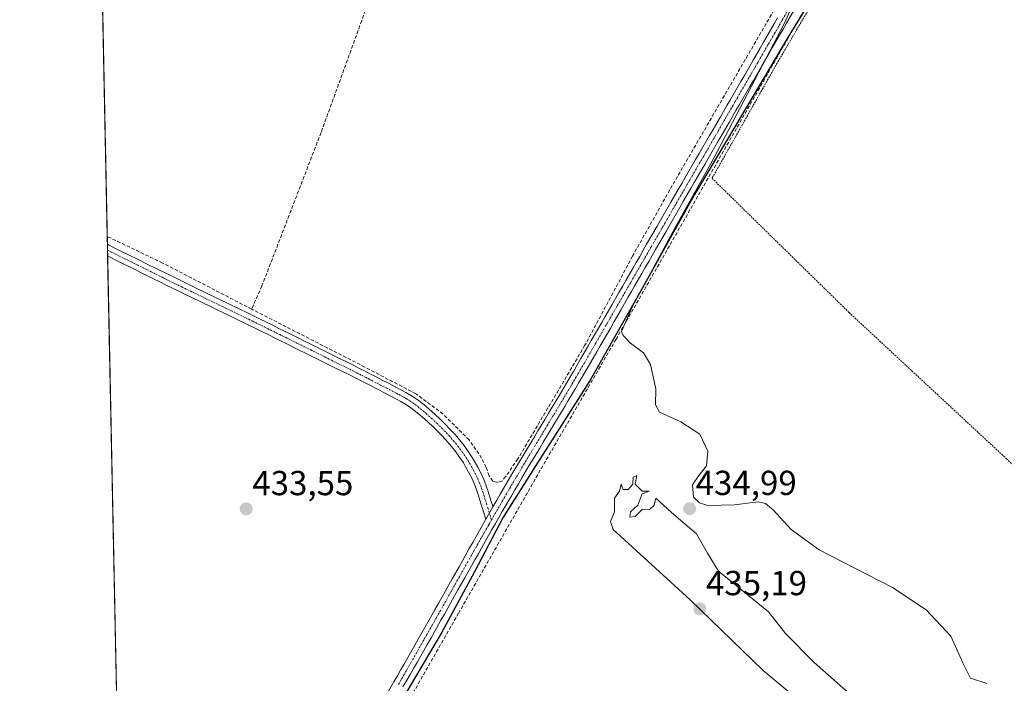
# Model space of a CAD drawing. Units: metres. Extents: x 641939 to 645408, y 4711375 to 4713760.
# Drawn here: x 641939 to 642223, y 4712324 to 4712515 of the extents above; entities that cross this region are included whole.
import ezdxf
from ezdxf.enums import TextEntityAlignment as Align

# ---------------------------------------------------------------- set-up
doc = ezdxf.new("R2010")
doc.units = ezdxf.units.M
doc.header["$MEASUREMENT"] = 0
for name, pattern in [('TRAZO_Y_PUNTO', [1, 0.5, -0.25, 0, -0.25]), ('TRAZOS', [0.75, 0.5, -0.25]), ('TRAZOSX2', [1.5, 1, -0.5])]:
    doc.linetypes.add(name, pattern=pattern)
for name, color, linetype, lineweight in [('Alambrada', 19, 'TRAZOS', 0), ('Carátula', 7, 'Continuous', 5), ('Comarca', 2, 'Continuous', 13), ('Comarca CxS', 133, 'Continuous', 0), ('Comunidad autónoma', 142, 'Continuous', 30), ('Comunidad Autónoma CxS', 142, 'Continuous', 0), ('Corriente artificial lineal', 5, 'TRAZOSX2', 13), ('Cultivos herbáceos CxS', 92, 'Continuous', 0), ('Curva de nivel normal', 36, 'Continuous', 0), ('Municipio', 9, 'Continuous', 13), ('Municipio CxS', 142, 'Continuous', 0), ('Pista no pavimentada', 254, 'Continuous', 13), ('Pista no pavimentada Cxs', 254, 'Continuous', 0), ('Pista pavimentada eje', 135, 'TRAZO_Y_PUNTO', 0), ('Provincia', 19, 'Continuous', 0), ('Provincia CxS', 1, 'Continuous', 0), ('Punto de cota en terreno', 7, 'Continuous', 0), ('Rótulo de punto de cota en terreno', 19, 'Continuous', 0)]:
    doc.layers.add(name, color=color, linetype=linetype, lineweight=lineweight)
doc.styles.add('Arial', font='txt', dxfattribs={"height": 0.2})

# ---------------------------------------------------------------- blocks, each defined once
blk = doc.blocks.new('5PATER')
at = {"layer": 'Carátula', "linetype": 'Continuous', "lineweight": 5}
h = blk.add_hatch(color=250, dxfattribs=at)
edge = h.paths.add_edge_path()
edge.add_ellipse((0, 0.01), major_axis=(-1.33, -1.34), ratio=0.999422, start_angle=0, end_angle=360)

msp = doc.modelspace()

# ---------------------------------------------------------------- linework, layer by layer
at = {"layer": 'Alambrada', "color": 19, "linetype": 'TRAZOS', "lineweight": 0}
msp.add_polyline3d([(642224.61, 4712620.98, 442.92), (642191.13, 4712561.36, 435.85), (642175.24, 4712532.88, 435.39), (642157.3, 4712502.34, 435.28), (642138.53, 4712469.14, 439.59), (642178.05, 4712430.43, 436.36), (642223.43, 4712388.29, 435.37), (642242.35, 4712370.15, 435.34), (642268.42, 4712346.13, 439.78)], dxfattribs=at)
at = {"layer": 'Comarca', "color": 2, "linetype": 'Continuous', "lineweight": 13}
msp.add_polyline3d([(642283.42, 4712716.16, 436.85), (642271.19, 4712698.44, 436.84), (642259.58, 4712683.9, 436.65), (642248.88, 4712666.31, 436.54), (642239.69, 4712650.76, 436.32), (642227.98, 4712629.99, 436.02), (642216.15, 4712609.47, 435.74), (642200.16, 4712582.83, 435.44), (642189.23, 4712559.77, 435.43), (642177.03, 4712536.97, 435.28), (642160.41, 4712509.69, 435.18), (642145.43, 4712484.45, 435.08), (642133.47, 4712464.44, 434.75), (642117.99, 4712436.66, 434.88), (642103.39, 4712410.92, 434.76), (642087.52, 4712386.06, 434.72), (642078.2, 4712371.28, 434.58), (642070.03, 4712355.73, 434.5), (642060.47, 4712338.15, 434.4), (642048, 4712316.99, 434.33)], dxfattribs=at)
at = {"layer": 'Comarca CxS', "color": 133, "linetype": 'Continuous', "lineweight": 0}
for points in [[(641970.44, 4712141.06, 433.32), (641938.84, 4713688.81, 415.82), (645359.28, 4713759.56, 456.81)], [(641970.44, 4712141.06, 433.32), (641938.84, 4713688.81, 415.82), (645359.28, 4713759.56, 456.81)], [(642283.42, 4712716.16, 436.85), (642271.19, 4712698.44, 436.84), (642259.58, 4712683.9, 436.65), (642248.88, 4712666.31, 436.54), (642239.69, 4712650.76, 436.32), (642227.98, 4712629.99, 436.02), (642216.15, 4712609.47, 435.74), (642200.16, 4712582.83, 435.44), (642189.23, 4712559.77, 435.43), (642177.03, 4712536.97, 435.28), (642160.41, 4712509.69, 435.18), (642145.43, 4712484.45, 435.08), (642133.47, 4712464.44, 434.75), (642117.99, 4712436.66, 434.88), (642103.39, 4712410.92, 434.76), (642087.52, 4712386.06, 434.72), (642078.2, 4712371.28, 434.58), (642070.03, 4712355.73, 434.5), (642060.47, 4712338.15, 434.4), (642048, 4712316.99, 434.33)], [(642283.42, 4712716.16, 436.85), (642271.19, 4712698.44, 436.84), (642259.58, 4712683.9, 436.65), (642248.88, 4712666.31, 436.54), (642239.69, 4712650.76, 436.32), (642227.98, 4712629.99, 436.02), (642216.15, 4712609.47, 435.74), (642200.16, 4712582.83, 435.44), (642189.23, 4712559.77, 435.43), (642177.03, 4712536.97, 435.28), (642160.41, 4712509.69, 435.18), (642145.43, 4712484.45, 435.08), (642133.47, 4712464.44, 434.75), (642117.99, 4712436.66, 434.88), (642103.39, 4712410.92, 434.76), (642087.52, 4712386.06, 434.72), (642078.2, 4712371.28, 434.58), (642070.03, 4712355.73, 434.5), (642060.47, 4712338.15, 434.4), (642048, 4712316.99, 434.33)]]:
    msp.add_polyline3d(points, dxfattribs=at)
at = {"layer": 'Comunidad autónoma', "color": 142, "linetype": 'Continuous', "lineweight": 30}
msp.add_polyline3d([(642283.42, 4712716.16, 436.85), (642271.19, 4712698.44, 436.84), (642259.58, 4712683.9, 436.65), (642248.88, 4712666.31, 436.54), (642239.69, 4712650.76, 436.32), (642227.98, 4712629.99, 436.02), (642216.15, 4712609.47, 435.74), (642200.16, 4712582.83, 435.44), (642189.23, 4712559.77, 435.43), (642177.03, 4712536.97, 435.28), (642160.41, 4712509.69, 435.18), (642145.43, 4712484.45, 435.08), (642133.47, 4712464.44, 434.75), (642117.99, 4712436.66, 434.88), (642103.39, 4712410.92, 434.76), (642087.52, 4712386.06, 434.72), (642078.2, 4712371.28, 434.58), (642070.03, 4712355.73, 434.5), (642060.47, 4712338.15, 434.4), (642048, 4712316.99, 434.33)], dxfattribs=at)
at = {"layer": 'Comunidad Autónoma CxS', "color": 142, "linetype": 'Continuous', "lineweight": 0}
for points in [[(641970.44, 4712141.06, 433.32), (641938.84, 4713688.81, 415.82), (645359.28, 4713759.56, 456.81)], [(641970.44, 4712141.06, 433.32), (641938.84, 4713688.81, 415.82), (645359.28, 4713759.56, 456.81)], [(642283.42, 4712716.16, 436.85), (642271.19, 4712698.44, 436.84), (642259.58, 4712683.9, 436.65), (642248.88, 4712666.31, 436.54), (642239.69, 4712650.76, 436.32), (642227.98, 4712629.99, 436.02), (642216.15, 4712609.47, 435.74), (642200.16, 4712582.83, 435.44), (642189.23, 4712559.77, 435.43), (642177.03, 4712536.97, 435.28), (642160.41, 4712509.69, 435.18), (642145.43, 4712484.45, 435.08), (642133.47, 4712464.44, 434.75), (642117.99, 4712436.66, 434.88), (642103.39, 4712410.92, 434.76), (642087.52, 4712386.06, 434.72), (642078.2, 4712371.28, 434.58), (642070.03, 4712355.73, 434.5), (642060.47, 4712338.15, 434.4), (642048, 4712316.99, 434.33)], [(642283.42, 4712716.16, 436.85), (642271.19, 4712698.44, 436.84), (642259.58, 4712683.9, 436.65), (642248.88, 4712666.31, 436.54), (642239.69, 4712650.76, 436.32), (642227.98, 4712629.99, 436.02), (642216.15, 4712609.47, 435.74), (642200.16, 4712582.83, 435.44), (642189.23, 4712559.77, 435.43), (642177.03, 4712536.97, 435.28), (642160.41, 4712509.69, 435.18), (642145.43, 4712484.45, 435.08), (642133.47, 4712464.44, 434.75), (642117.99, 4712436.66, 434.88), (642103.39, 4712410.92, 434.76), (642087.52, 4712386.06, 434.72), (642078.2, 4712371.28, 434.58), (642070.03, 4712355.73, 434.5), (642060.47, 4712338.15, 434.4), (642048, 4712316.99, 434.33)]]:
    msp.add_polyline3d(points, dxfattribs=at)
at = {"layer": 'Corriente artificial lineal', "color": 5, "linetype": 'TRAZOSX2', "lineweight": 13}
for points in [[(642075.27, 4712706.86, 435.43), (642070.58, 4712672.61, 435.24), (642066.18, 4712638.98, 435.16), (642058.1, 4712580.38, 434.73), (642055.22, 4712564.55, 434.48), (642044.3, 4712534.61, 434.43), (642037.49, 4712514.54, 434.16), (642025.75, 4712482.3, 433.99), (642008.69, 4712438.1, 433.89), (642005.76, 4712431.4, 433.74)], [(642276.1, 4712702.95, 436.81), (642289.47, 4712673.15, 436.87), (642242.39, 4712652.56, 436.38), (642240.23, 4712651, 436.33), (642192.46, 4712565.51, 435.48), (642110.83, 4712422.71, 434.82), (642091.97, 4712390.17, 434.94), (642065.43, 4712343.82, 434.52), (642039.55, 4712298.43, 434.24), (642029.74, 4712280.82, 434.47)], [(642162.4, 4712527.99, 435.01), (642126.33, 4712465.79, 434.58), (642115.61, 4712446.7, 434.54), (642101.87, 4712421, 434.49), (642082.53, 4712388.26, 434.48), (642079, 4712383.16, 434.52), (642077.88, 4712381.82, 434.49), (642076.74, 4712381.51, 434.47), (642075.98, 4712381.59, 434.44), (642075.31, 4712381.87, 434.4), (642074.24, 4712383.37, 434.34), (642073.34, 4712385.83, 434.24), (642072.07, 4712388.47, 434.19), (642068.46, 4712393.74, 434.16), (642060.92, 4712401.22, 434.13), (642053.13, 4712406.99, 434.09), (642038.36, 4712414.73, 433.91), (642005.76, 4712431.4, 433.74)], [(642005.76, 4712431.4, 433.74), (641980.07, 4712444.69, 433.49), (641964.09, 4712452.35, 433.55), (641964.08, 4712452.35, 433.55)]]:
    msp.add_polyline3d(points, dxfattribs=at)
at = {"layer": 'Cultivos herbáceos CxS', "color": 92, "linetype": 'Continuous', "lineweight": 0}
for points in [[(641986.07, 4711375.41, 432.05), (641951.48, 4713069.71, 433.87)], [(641967.91, 4712264.73, 433.88), (641964.2, 4712446.72, 433.42), (641964.16, 4712448.4, 433.49), (641964.13, 4712450.09, 433.52), (641964.08, 4712452.35, 433.55), (641958.1, 4712745.21, 434.98), (641954.46, 4712923.75, 433.64), (641954.43, 4712924.92, 433.63), (641954.41, 4712926.09, 433.63), (641954.04, 4712944.17, 433.71), (641954.01, 4712945.95, 433.8), (641953.97, 4712947.72, 433.89), (641953.93, 4712949.48, 433.91), (641951.48, 4713069.71, 433.87)]]:
    msp.add_polyline3d(points, dxfattribs=at)
at = {"layer": 'Curva de nivel normal', "color": 36, "linetype": 'Continuous', "lineweight": 0}
for points in [[(642164.03, 4712524.42, 435), (642159.54, 4712514.04, 435), (642139.04, 4712474.96, 435), (642127.91, 4712454.94, 435), (642115.48, 4712431.93, 435), (642112.44, 4712424.98, 435), (642112.8, 4712424.02, 435), (642113.06, 4712423.66, 435), (642114.98, 4712421.58, 435), (642118.79, 4712418.84, 435), (642120.76, 4712415.45, 435), (642122.31, 4712408.39, 435), (642122.24, 4712403.82, 435), (642123.39, 4712401.7, 435), (642129.57, 4712398.96, 435), (642134.98, 4712395.35, 435), (642137.32, 4712390.46, 435), (642136.96, 4712386.22, 435), (642134.75, 4712383.43, 435), (642132.87, 4712380.74, 435), (642133.2, 4712377.23, 435), (642134.95, 4712375.57, 435), (642137.34, 4712374.79, 435), (642144.97, 4712375, 435), (642151.79, 4712375.83, 435), (642153.9, 4712375.34, 435), (642156.18, 4712373.53, 435), (642161.39, 4712367.88, 435), (642169.42, 4712362.05, 435), (642179.52, 4712356.88, 435), (642190.55, 4712351.19, 435), (642200.31, 4712344.71, 435), (642207.38, 4712337.17, 435), (642210.84, 4712329.42, 435), (642213.07, 4712325.06, 435), (642217.74, 4712323.54, 435)], [(642178.71, 4712320.08, 435), (642167.99, 4712329.58, 435), (642159.71, 4712337.95, 435), (642154.82, 4712344.19, 435), (642147.61, 4712350.04, 435), (642140.38, 4712355.86, 435), (642137.22, 4712361.03, 435), (642134.05, 4712366.69, 435), (642126.84, 4712372.76, 435), (642122.35, 4712376.95, 435), (642121.85, 4712374.95, 435), (642120.35, 4712373.55, 435), (642118.35, 4712373.65, 435), (642116.35, 4712371.62, 435), (642114.85, 4712371.45, 435), (642115.02, 4712372.95, 435), (642117.1, 4712374.95, 435), (642118.35, 4712378.2, 435), (642120.35, 4712378.95, 435), (642118.35, 4712378.95, 435), (642116.35, 4712380.95, 435), (642116.85, 4712383.45, 435), (642115.82, 4712382.95, 435), (642115.68, 4712380.95, 435), (642114.35, 4712379.45, 435), (642112.85, 4712379.45, 435), (642112.35, 4712380.95, 435), (642111.85, 4712378.95, 435), (642110.35, 4712376.95, 435), (642110.35, 4712372.95, 435), (642109.21, 4712370.24, 435), (642109.99, 4712367.88, 435), (642132.23, 4712347.59, 435), (642153.28, 4712327.21, 435), (642174.55, 4712309.59, 435)]]:
    msp.add_polyline3d(points, dxfattribs=at)
at = {"layer": 'Municipio', "color": 9, "linetype": 'Continuous', "lineweight": 13}
msp.add_polyline3d([(642283.42, 4712716.16, 436.85), (642271.19, 4712698.44, 436.84), (642259.58, 4712683.9, 436.65), (642248.88, 4712666.31, 436.54), (642239.69, 4712650.76, 436.32), (642227.98, 4712629.99, 436.02), (642216.15, 4712609.47, 435.74), (642200.16, 4712582.83, 435.44), (642189.23, 4712559.77, 435.43), (642177.03, 4712536.97, 435.28), (642160.41, 4712509.69, 435.18), (642145.43, 4712484.45, 435.08), (642133.47, 4712464.44, 434.75), (642117.99, 4712436.66, 434.88), (642103.39, 4712410.92, 434.76), (642087.52, 4712386.06, 434.72), (642078.2, 4712371.28, 434.58), (642070.03, 4712355.73, 434.5), (642060.47, 4712338.15, 434.4), (642048, 4712316.99, 434.33)], dxfattribs=at)
at = {"layer": 'Municipio CxS', "color": 142, "linetype": 'Continuous', "lineweight": 0}
for points in [[(641970.44, 4712141.06, 433.32), (641938.84, 4713688.81, 415.82), (645359.28, 4713759.56, 456.81)], [(641970.44, 4712141.06, 433.32), (641938.84, 4713688.81, 415.82), (645359.28, 4713759.56, 456.81)], [(642283.42, 4712716.16, 436.85), (642271.19, 4712698.44, 436.84), (642259.58, 4712683.9, 436.65), (642248.88, 4712666.31, 436.54), (642239.69, 4712650.76, 436.32), (642227.98, 4712629.99, 436.02), (642216.15, 4712609.47, 435.74), (642200.16, 4712582.83, 435.44), (642189.23, 4712559.77, 435.43), (642177.03, 4712536.97, 435.28), (642160.41, 4712509.69, 435.18), (642145.43, 4712484.45, 435.08), (642133.47, 4712464.44, 434.75), (642117.99, 4712436.66, 434.88), (642103.39, 4712410.92, 434.76), (642087.52, 4712386.06, 434.72), (642078.2, 4712371.28, 434.58), (642070.03, 4712355.73, 434.5), (642060.47, 4712338.15, 434.4), (642048, 4712316.99, 434.33)], [(642283.42, 4712716.16, 436.85), (642271.19, 4712698.44, 436.84), (642259.58, 4712683.9, 436.65), (642248.88, 4712666.31, 436.54), (642239.69, 4712650.76, 436.32), (642227.98, 4712629.99, 436.02), (642216.15, 4712609.47, 435.74), (642200.16, 4712582.83, 435.44), (642189.23, 4712559.77, 435.43), (642177.03, 4712536.97, 435.28), (642160.41, 4712509.69, 435.18), (642145.43, 4712484.45, 435.08), (642133.47, 4712464.44, 434.75), (642117.99, 4712436.66, 434.88), (642103.39, 4712410.92, 434.76), (642087.52, 4712386.06, 434.72), (642078.2, 4712371.28, 434.58), (642070.03, 4712355.73, 434.5), (642060.47, 4712338.15, 434.4), (642048, 4712316.99, 434.33)]]:
    msp.add_polyline3d(points, dxfattribs=at)
at = {"layer": 'Pista no pavimentada', "color": 254, "linetype": 'Continuous', "lineweight": 13}
for points in [[(642161.99, 4712517.29, 435.03), (642159.99, 4712513.83, 435.11), (642159, 4712512.1, 435.08), (642158, 4712510.36, 435.05), (642156, 4712506.9, 435.04), (642154.99, 4712505.17, 435.06), (642152.99, 4712501.71, 434.99), (642151.99, 4712499.97, 434.95), (642150.44, 4712497.29, 434.98), (642149.43, 4712495.56, 435), (642146.43, 4712490.37, 434.86), (642145.42, 4712488.64, 434.87), (642144.42, 4712486.91, 434.9), (642143.42, 4712485.17, 434.89), (642141.42, 4712481.71, 434.84), (642140.41, 4712479.98, 434.89), (642137.41, 4712474.79, 434.79), (642136.4, 4712473.06, 434.72), (642133.4, 4712467.87, 434.73), (642132.39, 4712466.14, 434.69), (642131.39, 4712464.41, 434.66), (642130.33, 4712462.58, 434.73), (642129.26, 4712460.72, 434.79), (642126.26, 4712455.53, 434.69), (642125.26, 4712453.79, 434.71), (642122.26, 4712448.6, 434.75), (642121.26, 4712446.86, 434.7), (642120.26, 4712445.13, 434.71), (642119.27, 4712443.4, 434.74), (642118.27, 4712441.66, 434.76), (642116.27, 4712438.2, 434.67), (642115.27, 4712436.46, 434.72), (642114.28, 4712434.73, 434.75), (642113.28, 4712433, 434.76), (642112.28, 4712431.26, 434.71), (642110.28, 4712427.8, 434.64), (642109.29, 4712426.06, 434.67), (642106.29, 4712420.87, 434.6), (642105.29, 4712419.13, 434.59), (642101.15, 4712411.97, 434.58), (642100.13, 4712410.23, 434.63), (642099.11, 4712408.5, 434.69), (642097.07, 4712405.06, 434.61), (642096.04, 4712403.34, 434.55), (642095.01, 4712401.63, 434.61), (642093.98, 4712399.91, 434.64), (642092.94, 4712398.2, 434.66), (642091.91, 4712396.49, 434.64), (642090.87, 4712394.77, 434.61), (642089.84, 4712393.06, 434.66), (642088.81, 4712391.34, 434.73), (642087.77, 4712389.63, 434.74), (642086.75, 4712387.92, 434.68), (642085.72, 4712386.21, 434.62), (642083.68, 4712382.77, 434.59), (642082.66, 4712381.06, 434.56), (642081.66, 4712379.33, 434.54), (642080.65, 4712377.61, 434.56), (642078.03, 4712373.08, 434.58), (642077.04, 4712371.35, 434.53), (642076.05, 4712369.61, 434.52), (642075.06, 4712367.88, 434.5), (642074.07, 4712366.14, 434.48), (642072.11, 4712362.66, 434.43), (642071.12, 4712360.92, 434.44), (642070.14, 4712359.19, 434.44), (642068.18, 4712355.69, 434.39), (642067.2, 4712353.96, 434.36), (642065.24, 4712350.46, 434.32), (642064.26, 4712348.73, 434.31), (642062.3, 4712345.23, 434.27), (642061.32, 4712343.49, 434.21), (642060.33, 4712341.74, 434.27), (642057.39, 4712336.52, 434.27), (642056.39, 4712334.78, 434.24), (642054.43, 4712331.3, 434.3), (642053.43, 4712329.56, 434.29), (642052.44, 4712327.81, 434.25), (642051.42, 4712326.05, 434.2), (642050.38, 4712324.24, 434.21), (642049.39, 4712322.5, 434.26)], [(642075.33, 4712374.4, 434.42), (642076.43, 4712376.31, 434.48), (642077.43, 4712378.04, 434.49), (642079.06, 4712380.85, 434.51), (642081.1, 4712384.31, 434.55), (642083.14, 4712387.75, 434.52), (642085.21, 4712391.19, 434.55), (642086.25, 4712392.9, 434.61), (642087.28, 4712394.6, 434.56), (642088.31, 4712396.32, 434.49), (642090.38, 4712399.74, 434.5), (642091.4, 4712401.45, 434.53), (642092.43, 4712403.17, 434.51), (642093.46, 4712404.88, 434.47), (642094.49, 4712406.6, 434.48), (642096.53, 4712410.04, 434.54), (642097.55, 4712411.75, 434.48), (642098.55, 4712413.47, 434.42), (642100.69, 4712417.17, 434.53), (642102.69, 4712420.63, 434.52), (642103.69, 4712422.37, 434.5), (642106.69, 4712427.56, 434.6), (642107.68, 4712429.3, 434.56), (642109.68, 4712432.76, 434.52), (642110.68, 4712434.5, 434.56), (642111.68, 4712436.23, 434.58), (642112.67, 4712437.96, 434.57), (642113.67, 4712439.7, 434.54), (642115.67, 4712443.16, 434.62), (642116.67, 4712444.9, 434.66), (642117.66, 4712446.63, 434.63), (642118.66, 4712448.36, 434.6), (642119.66, 4712450.1, 434.59), (642122.66, 4712455.29, 434.65), (642123.66, 4712457.03, 434.64), (642126.66, 4712462.22, 434.69), (642127.73, 4712464.06, 434.67), (642128.79, 4712465.91, 434.61), (642129.79, 4712467.64, 434.58), (642130.8, 4712469.37, 434.59), (642133.8, 4712474.56, 434.64), (642134.81, 4712476.29, 434.64), (642137.81, 4712481.48, 434.72), (642138.82, 4712483.21, 434.69), (642140.82, 4712486.67, 434.75), (642141.82, 4712488.41, 434.79), (642142.82, 4712490.14, 434.79), (642143.83, 4712491.87, 434.78), (642146.83, 4712497.06, 434.86), (642147.84, 4712498.79, 434.88), (642149.39, 4712501.47, 434.85), (642150.39, 4712503.21, 434.85), (642152.39, 4712506.67, 434.93), (642153.4, 4712508.4, 434.94), (642155.4, 4712511.86, 434.91), (642156.4, 4712513.6, 434.92), (642157.39, 4712515.33, 434.96)], [(641964.2, 4712446.72, 433.42), (641964.13, 4712450.09, 433.52)], [(641964.13, 4712450.09, 433.52), (641964.64, 4712449.84, 433.52), (641966.26, 4712449.03, 433.5), (641968.05, 4712448.15, 433.46), (641969.85, 4712447.27, 433.46), (641973.43, 4712445.48, 433.5), (641975.22, 4712444.61, 433.5), (641978.82, 4712442.82, 433.45), (641980.6, 4712441.93, 433.45), (641982.39, 4712441.06, 433.48), (641986.06, 4712439.25, 433.5), (641989.74, 4712437.46, 433.48), (641995.14, 4712434.85, 433.56), (641996.94, 4712433.99, 433.56), (641998.75, 4712433.12, 433.57), (642000.55, 4712432.26, 433.6), (642002.36, 4712431.39, 433.63), (642004.39, 4712430.4, 433.66), (642006.44, 4712429.4, 433.64), (642008.23, 4712428.52, 433.59), (642010.03, 4712427.64, 433.6), (642011.82, 4712426.76, 433.64), (642013.62, 4712425.87, 433.7), (642015.41, 4712424.98, 433.73), (642017.21, 4712424.09, 433.7), (642019, 4712423.2, 433.64), (642020.79, 4712422.32, 433.65), (642022.58, 4712421.43, 433.72), (642024.38, 4712420.54, 433.79), (642029.75, 4712417.87, 433.82), (642031.11, 4712417.2, 433.83), (642034.69, 4712415.42, 433.89), (642036.48, 4712414.52, 433.91), (642038.27, 4712413.61, 433.87), (642040.05, 4712412.71, 433.86), (642041.84, 4712411.78, 433.87), (642043.61, 4712410.87, 433.92), (642045.39, 4712409.95, 433.96), (642047.18, 4712409.02, 433.99), (642048.95, 4712408.09, 434.03), (642050.24, 4712407.41, 434.05), (642052.04, 4712406.36, 434.06), (642053.76, 4712405.17, 434.07), (642055.39, 4712403.88, 434.09), (642056.96, 4712402.55, 434.09), (642058.56, 4712401.11, 434.09), (642060.12, 4712399.66, 434.11), (642061.59, 4712398.22, 434.14), (642063.02, 4712396.76, 434.12), (642064.39, 4712395.24, 434.12), (642065.73, 4712393.69, 434.14), (642067, 4712392.07, 434.13), (642068.21, 4712390.4, 434.12), (642069.35, 4712388.66, 434.13), (642069.95, 4712387.68, 434.15), (642070.96, 4712385.86, 434.18), (642071.9, 4712384.01, 434.21), (642072.76, 4712382.12, 434.26), (642073.49, 4712380.18, 434.3), (642073.83, 4712379.17, 434.32), (642074.43, 4712377.25, 434.36), (642075.33, 4712374.4, 434.42)], [(642073.3, 4712370.84, 434.36), (642071.57, 4712376.35, 434.2), (642070.97, 4712378.25, 434.2), (642070.67, 4712379.18, 434.2), (642069.98, 4712380.96, 434.2), (642069.2, 4712382.71, 434.16), (642068.32, 4712384.44, 434.12), (642067.35, 4712386.16, 434.09), (642066.81, 4712387.06, 434.07), (642065.73, 4712388.7, 434.1), (642064.6, 4712390.27, 434.15), (642063.41, 4712391.79, 434.13), (642062.15, 4712393.26, 434.04), (642060.84, 4712394.7, 434.08), (642059.47, 4712396.1, 434.13), (642058.06, 4712397.48, 434.09), (642056.53, 4712398.9, 434), (642054.98, 4712400.29, 434.02), (642053.49, 4712401.56, 434.01), (642051.98, 4712402.75, 433.99), (642050.42, 4712403.82, 433.97), (642048.78, 4712404.79, 433.97), (642047.55, 4712405.43, 433.96), (642044.01, 4712407.29, 433.94), (642042.23, 4712408.21, 433.92), (642038.69, 4712410.03, 433.89), (642036.91, 4712410.93, 433.89), (642033.35, 4712412.74, 433.86), (642029.77, 4712414.52, 433.81), (642028.41, 4712415.19, 433.81), (642023.04, 4712417.86, 433.77), (642021.26, 4712418.75, 433.73), (642019.47, 4712419.62, 433.69), (642015.87, 4712421.41, 433.65), (642014.09, 4712422.3, 433.63), (642012.3, 4712423.17, 433.63), (642010.5, 4712424.06, 433.61), (642008.71, 4712424.94, 433.58), (642006.91, 4712425.82, 433.56), (642005.12, 4712426.7, 433.56), (642003.09, 4712427.7, 433.57), (641999.25, 4712429.56, 433.56), (641997.45, 4712430.42, 433.53), (641995.64, 4712431.29, 433.52), (641993.84, 4712432.15, 433.52), (641988.44, 4712434.76, 433.48), (641986.63, 4712435.63, 433.46), (641984.76, 4712436.55, 433.47), (641982.87, 4712437.47, 433.47), (641981.07, 4712438.36, 433.48), (641979.28, 4712439.25, 433.47), (641977.48, 4712440.14, 433.47), (641975.69, 4712441.03, 433.47), (641973.9, 4712441.91, 433.48), (641972.11, 4712442.8, 433.49), (641970.31, 4712443.69, 433.46), (641968.53, 4712444.57, 433.42), (641966.73, 4712445.45, 433.39), (641964.94, 4712446.35, 433.41), (641964.2, 4712446.72, 433.42)], [(642075.33, 4712374.4, 434.42), (642073.3, 4712370.84, 434.36)], [(642075.33, 4712374.4, 434.42), (642073.3, 4712370.84, 434.36)], [(642043.79, 4712318.81, 434.18), (642046.79, 4712324, 434.22), (642047.78, 4712325.74, 434.18), (642048.8, 4712327.51, 434.15), (642049.84, 4712329.31, 434.15), (642050.83, 4712331.04, 434.16), (642052.79, 4712334.52, 434.18), (642053.79, 4712336.26, 434.17), (642057.71, 4712343.22, 434.21), (642058.7, 4712344.97, 434.19), (642059.68, 4712346.71, 434.19), (642060.66, 4712348.44, 434.2), (642062.62, 4712351.94, 434.23), (642063.6, 4712353.67, 434.25), (642065.56, 4712357.17, 434.28), (642066.54, 4712358.9, 434.26), (642068.5, 4712362.4, 434.29), (642069.49, 4712364.14, 434.3), (642070.47, 4712365.88, 434.33), (642071.47, 4712367.62, 434.33), (642073.3, 4712370.84, 434.36)]]:
    msp.add_polyline3d(points, dxfattribs=at)
at = {"layer": 'Pista no pavimentada Cxs', "color": 254, "linetype": 'Continuous', "lineweight": 0}
for points in [[(642043.79, 4712318.81, 434.18), (642046.79, 4712324, 434.22), (642047.78, 4712325.74, 434.18), (642048.8, 4712327.51, 434.15), (642049.84, 4712329.31, 434.15), (642050.83, 4712331.04, 434.16), (642052.79, 4712334.52, 434.18), (642053.79, 4712336.26, 434.17), (642057.71, 4712343.22, 434.21), (642058.7, 4712344.97, 434.19), (642059.68, 4712346.71, 434.19), (642060.66, 4712348.44, 434.2), (642062.62, 4712351.94, 434.23), (642063.6, 4712353.67, 434.25), (642065.56, 4712357.17, 434.28), (642066.54, 4712358.9, 434.26), (642068.5, 4712362.4, 434.29), (642069.49, 4712364.14, 434.3), (642070.47, 4712365.88, 434.33), (642071.47, 4712367.62, 434.33), (642073.3, 4712370.84, 434.36), (642075.33, 4712374.4, 434.42), (642076.43, 4712376.31, 434.48), (642077.43, 4712378.04, 434.49), (642079.06, 4712380.85, 434.51), (642081.1, 4712384.31, 434.55), (642083.14, 4712387.75, 434.52), (642085.21, 4712391.19, 434.55), (642086.25, 4712392.9, 434.61), (642087.28, 4712394.6, 434.56), (642088.31, 4712396.32, 434.49), (642090.38, 4712399.74, 434.5), (642091.4, 4712401.45, 434.53), (642092.43, 4712403.17, 434.51), (642093.46, 4712404.88, 434.47), (642094.49, 4712406.6, 434.48), (642096.53, 4712410.04, 434.54), (642097.55, 4712411.75, 434.48), (642098.55, 4712413.47, 434.42), (642100.69, 4712417.17, 434.53), (642102.69, 4712420.63, 434.52), (642103.69, 4712422.37, 434.5), (642106.69, 4712427.56, 434.6), (642107.68, 4712429.3, 434.56), (642109.68, 4712432.76, 434.52), (642110.68, 4712434.5, 434.56), (642111.68, 4712436.23, 434.58), (642112.67, 4712437.96, 434.57), (642113.67, 4712439.7, 434.54), (642115.67, 4712443.16, 434.62), (642116.67, 4712444.9, 434.66), (642117.66, 4712446.63, 434.63), (642118.66, 4712448.36, 434.6), (642119.66, 4712450.1, 434.59), (642122.66, 4712455.29, 434.65), (642123.66, 4712457.03, 434.64), (642126.66, 4712462.22, 434.69), (642127.73, 4712464.06, 434.67), (642128.79, 4712465.91, 434.61), (642129.79, 4712467.64, 434.58), (642130.8, 4712469.37, 434.59), (642133.8, 4712474.56, 434.64), (642134.81, 4712476.29, 434.64), (642137.81, 4712481.48, 434.72), (642138.82, 4712483.21, 434.69), (642140.82, 4712486.67, 434.75), (642141.82, 4712488.41, 434.79), (642142.82, 4712490.14, 434.79), (642143.83, 4712491.87, 434.78), (642146.83, 4712497.06, 434.86), (642147.84, 4712498.79, 434.88), (642149.39, 4712501.47, 434.85), (642150.39, 4712503.21, 434.85), (642152.39, 4712506.67, 434.93), (642153.4, 4712508.4, 434.94), (642155.4, 4712511.86, 434.91), (642156.4, 4712513.6, 434.92), (642157.39, 4712515.33, 434.96)], [(642161.99, 4712517.29, 435.03), (642159.99, 4712513.83, 435.11), (642159, 4712512.1, 435.08), (642158, 4712510.36, 435.05), (642156, 4712506.9, 435.04), (642154.99, 4712505.17, 435.06), (642152.99, 4712501.71, 434.99), (642151.99, 4712499.97, 434.95), (642150.44, 4712497.29, 434.98), (642149.43, 4712495.56, 435), (642146.43, 4712490.37, 434.86), (642145.42, 4712488.64, 434.87), (642144.42, 4712486.91, 434.9), (642143.42, 4712485.17, 434.89), (642141.42, 4712481.71, 434.84), (642140.41, 4712479.98, 434.89), (642137.41, 4712474.79, 434.79), (642136.4, 4712473.06, 434.72), (642133.4, 4712467.87, 434.73), (642132.39, 4712466.14, 434.69), (642131.39, 4712464.41, 434.66), (642130.33, 4712462.58, 434.73), (642129.26, 4712460.72, 434.79), (642126.26, 4712455.53, 434.69), (642125.26, 4712453.79, 434.71), (642122.26, 4712448.6, 434.75), (642121.26, 4712446.86, 434.7), (642120.26, 4712445.13, 434.71), (642119.27, 4712443.4, 434.74), (642118.27, 4712441.66, 434.76), (642116.27, 4712438.2, 434.67), (642115.27, 4712436.46, 434.72), (642114.28, 4712434.73, 434.75), (642113.28, 4712433, 434.76), (642112.28, 4712431.26, 434.71), (642110.28, 4712427.8, 434.64), (642109.29, 4712426.06, 434.67), (642106.29, 4712420.87, 434.6), (642105.29, 4712419.13, 434.59), (642101.15, 4712411.97, 434.58), (642100.13, 4712410.23, 434.63), (642099.11, 4712408.5, 434.69), (642097.07, 4712405.06, 434.61), (642096.04, 4712403.34, 434.55), (642095.01, 4712401.63, 434.61), (642093.98, 4712399.91, 434.64), (642092.94, 4712398.2, 434.66), (642091.91, 4712396.49, 434.64), (642090.87, 4712394.77, 434.61), (642089.84, 4712393.06, 434.66), (642088.81, 4712391.34, 434.73), (642087.77, 4712389.63, 434.74), (642086.75, 4712387.92, 434.68), (642085.72, 4712386.21, 434.62), (642083.68, 4712382.77, 434.59), (642082.66, 4712381.06, 434.56), (642081.66, 4712379.33, 434.54), (642080.65, 4712377.61, 434.56), (642078.03, 4712373.08, 434.58), (642077.04, 4712371.35, 434.53), (642076.05, 4712369.61, 434.52), (642075.06, 4712367.88, 434.5), (642074.07, 4712366.14, 434.48), (642072.11, 4712362.66, 434.43), (642071.12, 4712360.92, 434.44), (642070.14, 4712359.19, 434.44), (642068.18, 4712355.69, 434.39), (642067.2, 4712353.96, 434.36), (642065.24, 4712350.46, 434.32), (642064.26, 4712348.73, 434.31), (642062.3, 4712345.23, 434.27), (642061.32, 4712343.49, 434.21), (642060.33, 4712341.74, 434.27), (642057.39, 4712336.52, 434.27), (642056.39, 4712334.78, 434.24), (642054.43, 4712331.3, 434.3), (642053.43, 4712329.56, 434.29), (642052.44, 4712327.81, 434.25), (642051.42, 4712326.05, 434.2), (642050.38, 4712324.24, 434.21), (642049.39, 4712322.5, 434.26)]]:
    msp.add_polyline3d(points, dxfattribs=at)
msp.add_polyline3d([(642075.33, 4712374.4, 434.42), (642073.3, 4712370.84, 434.36), (642071.57, 4712376.35, 434.2), (642070.97, 4712378.25, 434.2), (642070.67, 4712379.18, 434.2), (642069.98, 4712380.96, 434.2), (642069.2, 4712382.71, 434.16), (642068.32, 4712384.44, 434.12), (642067.35, 4712386.16, 434.09), (642066.81, 4712387.06, 434.07), (642065.73, 4712388.7, 434.1), (642064.6, 4712390.27, 434.15), (642063.41, 4712391.79, 434.13), (642062.15, 4712393.26, 434.04), (642060.84, 4712394.7, 434.08), (642059.47, 4712396.1, 434.13), (642058.06, 4712397.48, 434.09), (642056.53, 4712398.9, 434), (642054.98, 4712400.29, 434.02), (642053.49, 4712401.56, 434.01), (642051.98, 4712402.75, 433.99), (642050.42, 4712403.82, 433.97), (642048.78, 4712404.79, 433.97), (642047.55, 4712405.43, 433.96), (642044.01, 4712407.29, 433.94), (642042.23, 4712408.21, 433.92), (642038.69, 4712410.03, 433.89), (642036.91, 4712410.93, 433.89), (642033.35, 4712412.74, 433.86), (642029.77, 4712414.52, 433.81), (642028.41, 4712415.19, 433.81), (642023.04, 4712417.86, 433.77), (642021.26, 4712418.75, 433.73), (642019.47, 4712419.62, 433.69), (642015.87, 4712421.41, 433.65), (642014.09, 4712422.3, 433.63), (642012.3, 4712423.17, 433.63), (642010.5, 4712424.06, 433.61), (642008.71, 4712424.94, 433.58), (642006.91, 4712425.82, 433.56), (642005.12, 4712426.7, 433.56), (642003.09, 4712427.7, 433.57), (641999.25, 4712429.56, 433.56), (641997.45, 4712430.42, 433.53), (641995.64, 4712431.29, 433.52), (641993.84, 4712432.15, 433.52), (641988.44, 4712434.76, 433.48), (641986.63, 4712435.63, 433.46), (641984.76, 4712436.55, 433.47), (641982.87, 4712437.47, 433.47), (641981.07, 4712438.36, 433.48), (641979.28, 4712439.25, 433.47), (641977.48, 4712440.14, 433.47), (641975.69, 4712441.03, 433.47), (641973.9, 4712441.91, 433.48), (641972.11, 4712442.8, 433.49), (641970.31, 4712443.69, 433.46), (641968.53, 4712444.57, 433.42), (641966.73, 4712445.45, 433.39), (641964.94, 4712446.35, 433.41), (641964.2, 4712446.72, 433.42), (641964.2, 4712446.72, 433.42), (641964.13, 4712450.09, 433.52), (641964.64, 4712449.84, 433.52), (641966.26, 4712449.03, 433.5), (641968.05, 4712448.15, 433.46), (641969.85, 4712447.27, 433.46), (641973.43, 4712445.48, 433.5), (641975.22, 4712444.61, 433.5), (641978.82, 4712442.82, 433.45), (641980.6, 4712441.93, 433.45), (641982.39, 4712441.06, 433.48), (641986.06, 4712439.25, 433.5), (641989.74, 4712437.46, 433.48), (641995.14, 4712434.85, 433.56), (641996.94, 4712433.99, 433.56), (641998.75, 4712433.12, 433.57), (642000.55, 4712432.26, 433.6), (642002.36, 4712431.39, 433.63), (642004.39, 4712430.4, 433.66), (642006.44, 4712429.4, 433.64), (642008.23, 4712428.52, 433.59), (642010.03, 4712427.64, 433.6), (642011.82, 4712426.76, 433.64), (642013.62, 4712425.87, 433.7), (642015.41, 4712424.98, 433.73), (642017.21, 4712424.09, 433.7), (642019, 4712423.2, 433.64), (642020.79, 4712422.32, 433.65), (642022.58, 4712421.43, 433.72), (642024.38, 4712420.54, 433.79), (642029.75, 4712417.87, 433.82), (642031.11, 4712417.2, 433.83), (642034.69, 4712415.42, 433.89), (642036.48, 4712414.52, 433.91), (642038.27, 4712413.61, 433.87), (642040.05, 4712412.71, 433.86), (642041.84, 4712411.78, 433.87), (642043.61, 4712410.87, 433.92), (642045.39, 4712409.95, 433.96), (642047.18, 4712409.02, 433.99), (642048.95, 4712408.09, 434.03), (642050.24, 4712407.41, 434.05), (642052.04, 4712406.36, 434.06), (642053.76, 4712405.17, 434.07), (642055.39, 4712403.88, 434.09), (642056.96, 4712402.55, 434.09), (642058.56, 4712401.11, 434.09), (642060.12, 4712399.66, 434.11), (642061.59, 4712398.22, 434.14), (642063.02, 4712396.76, 434.12), (642064.39, 4712395.24, 434.12), (642065.73, 4712393.69, 434.14), (642067, 4712392.07, 434.13), (642068.21, 4712390.4, 434.12), (642069.35, 4712388.66, 434.13), (642069.95, 4712387.68, 434.15), (642070.96, 4712385.86, 434.18), (642071.9, 4712384.01, 434.21), (642072.76, 4712382.12, 434.26), (642073.49, 4712380.18, 434.3), (642073.83, 4712379.17, 434.32), (642074.43, 4712377.25, 434.36), (642075.33, 4712374.4, 434.42)], close=True, dxfattribs=at)
at = {"layer": 'Pista pavimentada eje', "color": 135, "linetype": 'TRAZO_Y_PUNTO', "lineweight": 0}
for points in [[(642160.69, 4712518.04, 434.95), (642158.69, 4712514.58, 435.02), (642157.7, 4712512.85, 435), (642156.7, 4712511.11, 434.97), (642154.7, 4712507.65, 434.98), (642153.69, 4712505.92, 434.98), (642151.69, 4712502.46, 434.91), (642150.69, 4712500.72, 434.9), (642149.14, 4712498.04, 434.92), (642148.13, 4712496.31, 434.91), (642145.13, 4712491.12, 434.82), (642144.12, 4712489.39, 434.82), (642143.12, 4712487.66, 434.83), (642142.12, 4712485.92, 434.8), (642140.12, 4712482.46, 434.76), (642139.11, 4712480.73, 434.8), (642136.11, 4712475.54, 434.69), (642135.1, 4712473.81, 434.68), (642132.1, 4712468.62, 434.65), (642131.09, 4712466.89, 434.63), (642130.09, 4712465.16, 434.64), (642129.59, 4712464.3, 434.66), (642128.46, 4712462.33, 434.72), (642127.96, 4712461.47, 434.72), (642124.96, 4712456.28, 434.66), (642123.96, 4712454.54, 434.68), (642120.96, 4712449.35, 434.65), (642119.96, 4712447.61, 434.65), (642118.96, 4712445.88, 434.67), (642117.97, 4712444.15, 434.7), (642116.97, 4712442.41, 434.71), (642114.97, 4712438.95, 434.61), (642113.97, 4712437.21, 434.64), (642112.98, 4712435.48, 434.66), (642111.98, 4712433.75, 434.67), (642110.98, 4712432.01, 434.61), (642108.98, 4712428.55, 434.6), (642107.99, 4712426.81, 434.63), (642104.99, 4712421.62, 434.56), (642103.99, 4712419.88, 434.57), (642099.85, 4712412.72, 434.5), (642099.34, 4712411.85, 434.53), (642098.84, 4712410.99, 434.56), (642098.33, 4712410.13, 434.59), (642097.82, 4712409.27, 434.62), (642095.78, 4712405.83, 434.55), (642094.75, 4712404.11, 434.52), (642093.72, 4712402.4, 434.55), (642092.69, 4712400.68, 434.58), (642092.17, 4712399.83, 434.59), (642091.66, 4712398.97, 434.6), (642091.15, 4712398.12, 434.58), (642089.59, 4712395.55, 434.56), (642089.08, 4712394.69, 434.58), (642088.56, 4712393.83, 434.61), (642088.05, 4712392.98, 434.64), (642087.53, 4712392.12, 434.66), (642086.49, 4712390.41, 434.65), (642085.97, 4712389.55, 434.63), (642085.46, 4712388.69, 434.61), (642084.43, 4712386.98, 434.58), (642082.39, 4712383.54, 434.6), (642081.88, 4712382.69, 434.58), (642080.86, 4712380.96, 434.55), (642080.36, 4712380.09, 434.53), (642079.86, 4712379.23, 434.52), (642078.73, 4712377.29, 434.53), (642076.71, 4712373.79, 434.5), (642074.93, 4712370.67, 434.45)], [(641964.16, 4712448.4, 433.49), (641964.34, 4712448.32, 433.48), (641965.42, 4712447.78, 433.46), (641966.5, 4712447.25, 433.44), (641967.39, 4712446.8, 433.43), (641969.19, 4712445.92, 433.44), (641970.09, 4712445.47, 433.46), (641970.98, 4712445.03, 433.48), (641971.87, 4712444.59, 433.49), (641972.77, 4712444.14, 433.5), (641973.67, 4712443.71, 433.49), (641974.56, 4712443.26, 433.48), (641975.46, 4712442.82, 433.48), (641978.15, 4712441.48, 433.46), (641979.04, 4712441.04, 433.46), (641979.94, 4712440.59, 433.46), (641980.84, 4712440.16, 433.46), (641981.73, 4712439.71, 433.47), (641984.42, 4712438.38, 433.48), (641985.41, 4712437.9, 433.48), (641986.4, 4712437.42, 433.47), (641987.29, 4712436.98, 433.47), (641988.2, 4712436.55, 433.48), (641989.09, 4712436.11, 433.48), (641994.49, 4712433.5, 433.54), (641996.29, 4712432.64, 433.53), (641998.1, 4712431.77, 433.55), (641999.9, 4712430.91, 433.58), (642000.8, 4712430.48, 433.59), (642001.7, 4712430.04, 433.6), (642002.6, 4712429.6, 433.6), (642004.89, 4712428.49, 433.58), (642007.57, 4712427.17, 433.58), (642009.37, 4712426.29, 433.59), (642011.16, 4712425.41, 433.62), (642012.96, 4712424.52, 433.66), (642013.86, 4712424.08, 433.66), (642014.75, 4712423.64, 433.66), (642015.65, 4712423.2, 433.66), (642016.54, 4712422.75, 433.66), (642019.24, 4712421.41, 433.66), (642020.13, 4712420.97, 433.67), (642021.03, 4712420.53, 433.69), (642021.92, 4712420.09, 433.71), (642022.82, 4712419.65, 433.74), (642023.71, 4712419.2, 433.76), (642029.08, 4712416.53, 433.81), (642030.44, 4712415.86, 433.82), (642034.02, 4712414.08, 433.86), (642034.92, 4712413.63, 433.86), (642037.59, 4712412.27, 433.88), (642039.37, 4712411.37, 433.88), (642040.27, 4712410.91, 433.88), (642042.92, 4712409.54, 433.92), (642044.7, 4712408.62, 433.95), (642045.59, 4712408.16, 433.95), (642046.48, 4712407.69, 433.96), (642048.25, 4712406.76, 433.99), (642048.87, 4712406.44, 434), (642049.51, 4712406.1, 434.01), (642050.33, 4712405.62, 434.01), (642051.23, 4712405.09, 434.01), (642052.09, 4712404.5, 434.01), (642052.87, 4712403.96, 434.02), (642053.69, 4712403.32, 434.03), (642054.44, 4712402.72, 434.04), (642055.23, 4712402.06, 434.05), (642055.97, 4712401.42, 434.05), (642057.54, 4712400.01, 434.05), (642059.09, 4712398.57, 434.07), (642060.53, 4712397.16, 434.11), (642061.93, 4712395.73, 434.08), (642062.62, 4712394.97, 434.08), (642063.27, 4712394.25, 434.08), (642063.9, 4712393.52, 434.08), (642064.57, 4712392.74, 434.11), (642065.8, 4712391.17, 434.12), (642066.37, 4712390.39, 434.09), (642066.97, 4712389.55, 434.08), (642067.54, 4712388.68, 434.08), (642068.08, 4712387.86, 434.1), (642068.52, 4712387.15, 434.11), (642069.64, 4712385.15, 434.15), (642070.55, 4712383.36, 434.18), (642070.94, 4712382.49, 434.19), (642071.37, 4712381.54, 434.19), (642071.74, 4712380.57, 434.2), (642072.08, 4712379.68, 434.22), (642072.33, 4712378.94, 434.23), (642072.7, 4712377.75, 434.26), (642073.45, 4712375.38, 434.31), (642074.93, 4712370.67, 434.45)], [(642048.09, 4712323.25, 434.23), (642049.08, 4712324.99, 434.2), (642049.58, 4712325.85, 434.19), (642050.65, 4712327.71, 434.17), (642051.14, 4712328.56, 434.17), (642051.64, 4712329.44, 434.18), (642052.13, 4712330.3, 434.21), (642052.62, 4712331.17, 434.22), (642053.12, 4712332.04, 434.23), (642054.1, 4712333.78, 434.21), (642054.6, 4712334.65, 434.21), (642055.58, 4712336.39, 434.21), (642056.08, 4712337.26, 434.21), (642059.02, 4712342.48, 434.23), (642060.01, 4712344.23, 434.21), (642060.99, 4712345.97, 434.21), (642061.48, 4712346.84, 434.22), (642063.44, 4712350.34, 434.27), (642064.42, 4712352.07, 434.28), (642066.38, 4712355.57, 434.3), (642067.36, 4712357.3, 434.33), (642069.32, 4712360.8, 434.36), (642069.81, 4712361.66, 434.36), (642070.8, 4712363.4, 434.35), (642071.78, 4712365.14, 434.37), (642072.28, 4712366.01, 434.39), (642072.77, 4712366.88, 434.4), (642074.18, 4712369.36, 434.43), (642074.93, 4712370.67, 434.45)]]:
    msp.add_polyline3d(points, dxfattribs=at)
at = {"layer": 'Provincia', "color": 19, "linetype": 'Continuous', "lineweight": 0}
msp.add_polyline3d([(642283.42, 4712716.16, 436.85), (642271.19, 4712698.44, 436.84), (642259.58, 4712683.9, 436.65), (642248.88, 4712666.31, 436.54), (642239.69, 4712650.76, 436.32), (642227.98, 4712629.99, 436.02), (642216.15, 4712609.47, 435.74), (642200.16, 4712582.83, 435.44), (642189.23, 4712559.77, 435.43), (642177.03, 4712536.97, 435.28), (642160.41, 4712509.69, 435.18), (642145.43, 4712484.45, 435.08), (642133.47, 4712464.44, 434.75), (642117.99, 4712436.66, 434.88), (642103.39, 4712410.92, 434.76), (642087.52, 4712386.06, 434.72), (642078.2, 4712371.28, 434.58), (642070.03, 4712355.73, 434.5), (642060.47, 4712338.15, 434.4), (642048, 4712316.99, 434.33)], dxfattribs=at)
at = {"layer": 'Provincia CxS', "color": 1, "linetype": 'Continuous', "lineweight": 0}
for points in [[(641970.44, 4712141.06, 433.32), (641938.84, 4713688.81, 415.82), (645359.28, 4713759.56, 456.81)], [(641970.44, 4712141.06, 433.32), (641938.84, 4713688.81, 415.82), (645359.28, 4713759.56, 456.81)], [(642283.42, 4712716.16, 436.85), (642271.19, 4712698.44, 436.84), (642259.58, 4712683.9, 436.65), (642248.88, 4712666.31, 436.54), (642239.69, 4712650.76, 436.32), (642227.98, 4712629.99, 436.02), (642216.15, 4712609.47, 435.74), (642200.16, 4712582.83, 435.44), (642189.23, 4712559.77, 435.43), (642177.03, 4712536.97, 435.28), (642160.41, 4712509.69, 435.18), (642145.43, 4712484.45, 435.08), (642133.47, 4712464.44, 434.75), (642117.99, 4712436.66, 434.88), (642103.39, 4712410.92, 434.76), (642087.52, 4712386.06, 434.72), (642078.2, 4712371.28, 434.58), (642070.03, 4712355.73, 434.5), (642060.47, 4712338.15, 434.4), (642048, 4712316.99, 434.33)], [(642283.42, 4712716.16, 436.85), (642271.19, 4712698.44, 436.84), (642259.58, 4712683.9, 436.65), (642248.88, 4712666.31, 436.54), (642239.69, 4712650.76, 436.32), (642227.98, 4712629.99, 436.02), (642216.15, 4712609.47, 435.74), (642200.16, 4712582.83, 435.44), (642189.23, 4712559.77, 435.43), (642177.03, 4712536.97, 435.28), (642160.41, 4712509.69, 435.18), (642145.43, 4712484.45, 435.08), (642133.47, 4712464.44, 434.75), (642117.99, 4712436.66, 434.88), (642103.39, 4712410.92, 434.76), (642087.52, 4712386.06, 434.72), (642078.2, 4712371.28, 434.58), (642070.03, 4712355.73, 434.5), (642060.47, 4712338.15, 434.4), (642048, 4712316.99, 434.33)]]:
    msp.add_polyline3d(points, dxfattribs=at)

# ---------------------------------------------------------------- block references
at = {"layer": 'Punto de cota en terreno', "linetype": 'Continuous', "lineweight": 0}
for p in [(642004.16, 4712373.83, 433.55), (642132.04, 4712373.88, 434.99), (642135, 4712345, 435.19)]:
    msp.add_blockref('5PATER', p, dxfattribs=at)

# ---------------------------------------------------------------- texts
at = {"layer": 'Rótulo de punto de cota en terreno', "color": 19, "linetype": 'Continuous', "lineweight": 0, "style": 'Arial'}
for s, p in [('433,55', (642005.92, 4712375.59)), ('434,99', (642133.8, 4712375.64)), ('435,19', (642136.76, 4712346.76))]:
    msp.add_text(s, height=7, dxfattribs=at).set_placement(p, align=Align.BOTTOM_LEFT)

doc.saveas('drawing.dxf')
